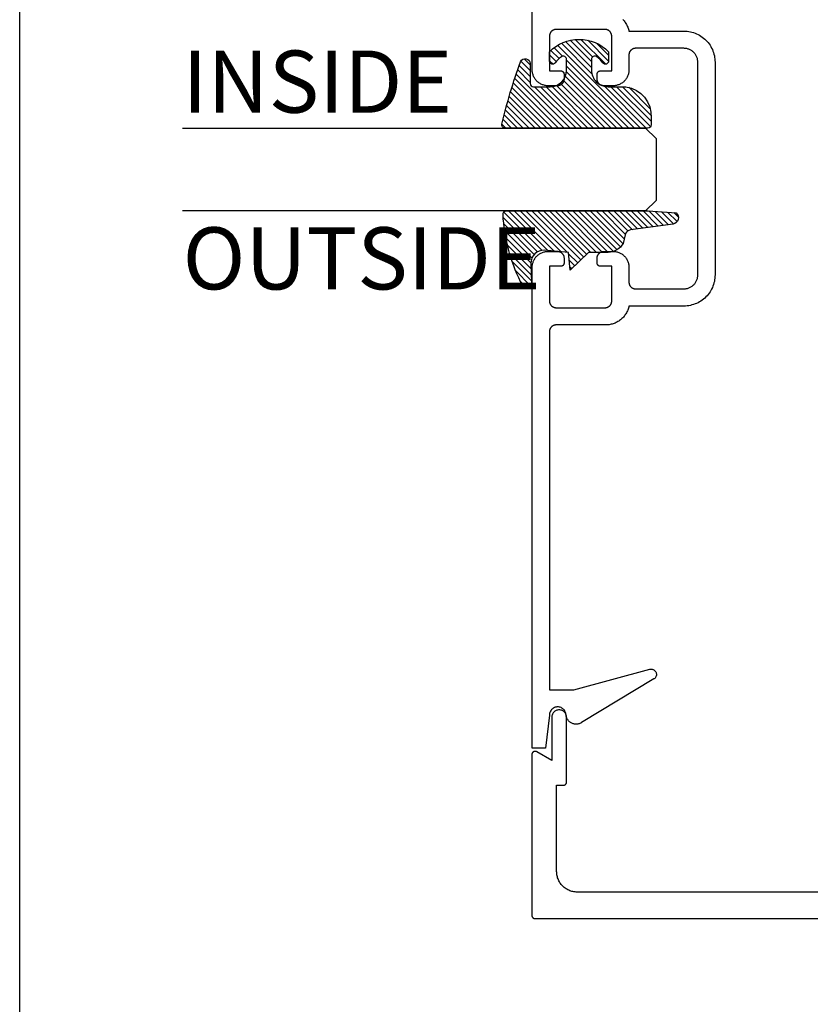
# Model space of a CAD drawing. Units: inches. Extents: x 0 to 108, y 0 to 43.
# Drawn here: x 38 to 40, y 31 to 34 of the extents above; entities that cross this region are included whole.
import ezdxf

# ---------------------------------------------------------------- set-up
doc = ezdxf.new("R2010")
doc.units = ezdxf.units.IN
doc.header["$LTSCALE"] = 0.5
doc.header["$MEASUREMENT"] = 0
doc.layers.add('Arcadia-Mview', color=6, linetype='Continuous', plot=False)
for name, color, linetype in [('Arcadia-Profile', 6, 'Continuous'), ('Arcadia-Shade', 8, 'Continuous'), ('Arcadia-Text', 3, 'Continuous')]:
    doc.layers.add(name, color=color, linetype=linetype)
doc.styles.get("Standard").update_dxf_attribs({"font": 'ARIALN.TTF'})

# ---------------------------------------------------------------- blocks, each defined once
blk = doc.blocks.new('E-260MOD')
at = {"layer": 'Arcadia-Shade', "lineweight": -3}
h = blk.add_hatch(dxfattribs=at)
h.set_pattern_fill('ANSI31', color=256, scale=0.1, style=0)
h.set_pattern_definition([(45, (0.111432735196054, 0.0210802744449259), (-0.008838834764831844, 0.008838834764831846), [])])
edge = h.paths.add_edge_path()
edge.add_line((-0.1786578097246902, 0.2350642497696223), (-0.125, 0.2404197422160825))
edge.add_line((-0.125, 0.2404197422160825), (-0.1181936880113304, 0.3139171335331267))
edge.add_arc((-0.1581936880113304, 0.3139171335331286), 0.04000000000000002, 359.9999999999973, 449.9999999999999)
edge.add_line((-0.1581936880113304, 0.3539171335331286), (-0.2162454687676565, 0.3519725935885994))
edge.add_arc((-0.2162454687677204, 0.3619725935886442), 0.01000000000004481, 199.8505422421205, 270.0000000003661, ccw=False)
edge.add_arc((-0.2057289674488805, 0.3657692497091054), 0.02118084959594748, 113.38550761416829, 199.8505422417516, ccw=False)
edge.add_arc((0.01881379034085315, -0.09274421701558472), 0.531701062432379, 93.16608336545528, 115.98409913818631, ccw=False)
edge.add_arc((-0.009999999999999, 0.4281605382221339), 0.009999999999999006, -5.286437954055145e-12, 93.166083365465, ccw=False)
edge.add_line((0, 0.428160538222133), (0, 0))
edge.add_line((0, 0), (-0.005355283551523399, -0.0845275820354292))
edge.add_arc((-0.0204262058438835, -0.07137968101444413), 0.01999999999999943, 191.4084515945802, 318.8984941272966, ccw=False)
edge.add_line((-0.04003104600164366, -0.07533571973880618), (-0.05744640472207151, 0.0534071486590815))
edge.add_arc((-0.07724536299547531, 0.05057850034441513), 0.02000000000000125, 8.130742450397316, 62.82068149597912)
edge.add_line((-0.06810982592794791, 0.06837012653450475), (-0.0978388426688213, 0.0757519387839843))
edge.add_arc((-0.07499999999999962, 0.1202310042592028), 0.04999999999999967, 180.0000000000006, 242.82068149597302, ccw=False)
edge.add_line((-0.1249999999999993, 0.1202310042592023), (-0.125, 0.180419742216082))
edge.add_line((-0.125, 0.180419742216082), (-0.1786578097246902, 0.2350642497696223))
at = {"layer": 'Arcadia-Profile'}
blk.add_lwpolyline([(-0.1786578097246902, 0.2350642497696223), (-0.125, 0.2404197422160825), (-0.1181936880113304, 0.3139171335331267, 0.4142135623731083), (-0.1581936880113304, 0.3539171335331286), (-0.2162454687676565, 0.3519725935885994, -0.3160158995843511), (-0.2256512846930993, 0.3585769159274423, -0.3962562958274539), (-0.2141359800658433, 0.3852101994920861, -0.09989266188582809), (-0.01055230461303923, 0.4381452745538752, -0.4304926132808653), (0, 0.428160538222133), (0, 0), (-0.005355283551523399, -0.0845275820354292, -0.6217797134979012), (-0.04003104600164366, -0.07533571973880618), (-0.05744640472207151, 0.0534071486590815, 0.2432650129539878), (-0.06810982592794791, 0.06837012653450475), (-0.0978388426688213, 0.0757519387839843, -0.2811846954961982), (-0.1249999999999993, 0.1202310042592023), (-0.125, 0.180419742216082)], format="xyb", close=True, dxfattribs=at)
blk = doc.blocks.new('E-150MOD')
at = {"layer": 'Arcadia-Shade', "lineweight": -3}
h = blk.add_hatch(dxfattribs=at)
h.set_pattern_fill('ANSI31', color=256, scale=0.1, style=0)
h.set_pattern_definition([(45, (-0.138567264803946, 0.0239117308240513), (-0.008838834764831844, 0.008838834764831846), [])])
edge = h.paths.add_edge_path()
edge.add_line((0.2307305913625512, 0.1184704544556859), (0.202291955919371, 0.1184704544556872))
edge.add_arc((0.2022919559193711, 0.1278042520424739), 0.009333797586786735, 126.6780053634676, 269.9999999999995, ccw=False)
edge.add_arc((0.1429581583326799, 0.207470454455787), 0.09000000000002364, 306.6780053633725, 323.576426357604)
edge.add_arc((0.2073301242805562, 0.1599704544556878), 0.009999999999998828, 323.5764263576871, 450.0000000000202)
edge.add_line((0.2073301242805527, 0.1699704544556866), (0.1749999999999971, 0.169970454455686))
edge.add_arc((0.1749999999999987, 0.1199704544556874), 0.04999999999999859, 90.00000000000178, 180.0000000000028)
edge.add_line((0.1250000000000001, 0.119970454455685), (0.1250000000000007, 0.06590494055066065))
edge.add_arc((0.03705936094815594, 0.07866866056669672), 0.08886207596885527, 266.2190256176107, 351.74174670046614, ccw=False)
edge.add_line((0.0311995675385823, -0.009999999999998004), (0.01000000000000151, -0.01))
edge.add_arc((0.01000000000000075, 7.528699885739343e-16), 0.01000000000000075, 180.0000000000043, 270.0000000000043, ccw=False)
edge.add_line((0, 0), (0, 0.4305641256404996))
edge.add_arc((0.009999999999999003, 0.4305641256405004), 0.009999999999999003, 77.99937774415321, 180.0000000000044, ccw=False)
edge.add_arc((-0.3507727045260797, -1.107357734935953), 1.589668855323815, 69.71688305471389, 76.80556558053468, ccw=False)
edge.add_arc((0.1947457635950655, 0.3698040499677627), 0.01500000000000086, -90.00000000001302, 68.26389573529048, ccw=False)
edge.add_line((0.1947457635950621, 0.3548040499677619), (0.1349999999999979, 0.3548040499677614))
edge.add_arc((0.1349999999999979, 0.3448040499677614), 0.01000000000000001, 90, 180)
edge.add_line((0.1249999999999979, 0.3448040499677614), (0.1250000000000001, 0.2949704544556848))
edge.add_arc((0.1750000000000003, 0.2949704544556861), 0.05000000000000021, 180.0000000000014, 270.0000000000005)
edge.add_line((0.1750000000000007, 0.2449704544556859), (0.2073301242805527, 0.2449704544556874))
edge.add_arc((0.2073301242805421, 0.2549704544556661), 0.009999999999978748, 270.0000000000609, 396.4235736423736)
edge.add_arc((0.1429581583325789, 0.2074704544556889), 0.09000000000000104, 36.42357364230737, 53.32199463653551)
edge.add_arc((0.2022919559193708, 0.2871366568689003), 0.009333797586788007, 89.99999999999858, 233.3219946365503, ccw=False)
edge.add_line((0.202291955919371, 0.2964704544556884), (0.2307305913625512, 0.2964704544556882))
edge.add_arc((0.1429581583325827, 0.2074704544556871), 0.1250000000000021, -45.39787468375329, 45.39787468375329, ccw=False)
at = {"layer": 'Arcadia-Profile'}
blk.add_lwpolyline([(0.2307305913625512, 0.1184704544556859), (0.202291955919371, 0.1184704544556872, -0.7220322426225168), (0.1967167169756805, 0.1352900043835457, 0.07386718171687884), (0.215376620024047, 0.1540329544556911, 0.6153459029250179), (0.2073301242805527, 0.1699704544556866), (0.1749999999999971, 0.169970454455686, 0.4142135623731001), (0.1250000000000001, 0.119970454455685), (0.1250000000000007, 0.06590494055066065, -0.3915067863019581), (0.0311995675385823, -0.009999999999998004), (0.01000000000000151, -0.01, -0.414213562373095), (0, 0), (0, 0.4305641256404996, -0.4769788655072018), (0.01207922313892607, 0.4403455790671917, -0.03094007962028958), (0.2003007460826568, 0.3837375409001378, -0.8262721402126099), (0.1947457635950621, 0.3548040499677619), (0.1349999999999979, 0.3548040499677614, 0.414213562373095), (0.1249999999999979, 0.3448040499677614), (0.1250000000000001, 0.2949704544556848, 0.41421356237309), (0.1750000000000007, 0.2449704544556859), (0.2073301242805527, 0.2449704544556874, 0.6153459029248967), (0.2153766200240104, 0.2609079544556595, 0.07386718171686407), (0.1967167169756818, 0.2796509045278258, -0.7220322426226498), (0.202291955919371, 0.2964704544556884), (0.2307305913625512, 0.2964704544556882, -0.418287269326214)], format="xyb", close=True, dxfattribs=at)
blk = doc.blocks.new('*U108')
at = {"layer": 'Arcadia-Profile'}
for p, q in [((0, 0.03125), (3.455778501482715e-15, 1.429528061506673)), ((0.2500000000000017, 1.429528061506673), (0.25, 0.03125)), ((0.03125, 0), (0, 0.03125)), ((0.25, 0.03125), (0.21875, 0)), ((0.21875, 0), (0.03125, 0))]:
    blk.add_line(p, q, dxfattribs=at)

msp = doc.modelspace()

# ---------------------------------------------------------------- linework, layer by layer
at = {"layer": 'Arcadia-Mview', "lineweight": -3}
msp.add_lwpolyline([(38, 37.31832558586399), (70, 37.31832558586399), (70, 0), (38, 0)], close=True, dxfattribs=at)
at = {"layer": 'Arcadia-Profile'}
for points in [[(39.82093135880133, 34.36070942600509), (39.82305495880134, 34.35843142600504), (39.82507815880133, 34.3560644260051), (39.82699715880132, 34.35361242600504), (39.82880825880132, 34.35107942600507), (39.83050815880132, 34.34847042600506), (39.8320936588013, 34.34579042600512), (39.83356185880133, 34.34304442600512), (39.83490985880131, 34.34023742600505), (39.83613525880132, 34.33737542600511), (39.8372357588013, 34.33446242600508), (39.83820925880131, 34.33150442600504), (39.83905405880132, 34.3285074260051), (39.83976835880132, 34.32547642600514), (40.00576835880132, 34.32547642600514), (40.01068793880133, 34.32534742600512), (40.01559403880132, 34.32496142600507), (40.02047319880133, 34.3243194260051), (40.02531205880133, 34.3234224260051), (40.03009734880131, 34.32227342600504), (40.0348159588013, 34.32087542600505), (40.03945494880132, 34.3192334260051), (40.0440015988013, 34.31734942600508), (40.04844346880132, 34.31523142600508), (40.05276835880132, 34.3128824260051), (40.05696442880132, 34.31031142600511), (40.06102016880131, 34.3075244260051), (40.0649244788013, 34.30452842600505), (40.0686666388013, 34.30133242600505), (40.07223639880131, 34.29794442600507), (40.07562396880134, 34.29437442600511), (40.07882007880131, 34.29063242600512), (40.08181595880133, 34.28672842600508), (40.08460338880131, 34.28267242600509), (40.08717474880133, 34.27847642600511), (40.08952296880132, 34.27415142600512), (40.09164163180132, 34.26970942600508), (40.09352491880132, 34.26516342600507), (40.09516767180132, 34.26052442600508), (40.09656538680132, 34.25580542600505), (40.09771423280132, 34.25102042600508), (40.09861106280131, 34.24618142600514), (40.09925341700132, 34.24130242600506), (40.0996395351013, 34.23639642600506), (40.09976835880131, 34.23147642600509), (40.09976835880131, 33.91047642600506), (40.09976835880131, 33.58947642600504), (40.0996395351013, 33.58455642600507), (40.09925341700132, 33.57965042600506), (40.09861106280131, 33.5747714260051), (40.09771423280132, 33.56993242600504), (40.09656538680132, 33.56514742600507), (40.09516767180132, 33.56042842600505), (40.09352491880132, 33.55578942600505), (40.09164163180132, 33.55124342600504), (40.08952296880132, 33.54680142600512), (40.08717474880133, 33.54247642600512), (40.08460338880131, 33.53828042600514), (40.08181595880133, 33.53422442600504), (40.07882007880131, 33.53032042600512), (40.07562396880134, 33.52657842600513), (40.07223639880131, 33.52300842600505), (40.0686666388013, 33.51962042600508), (40.0649244788013, 33.51642442600507), (40.06102016880131, 33.51342842600513), (40.05696442880132, 33.51064142600512), (40.05276835880132, 33.50807042600513), (40.04844346880132, 33.50572142600504), (40.0440015988013, 33.50360342600504), (40.03945494880132, 33.50171942600514), (40.0348159588013, 33.50007742600508), (40.03009734880131, 33.49867942600508), (40.02531205880133, 33.49753042600514), (40.02047319880133, 33.49663342600513), (40.01559403880132, 33.49599142600505), (40.01068793880133, 33.49560542600511), (40.00576835880132, 33.4954764260051), (39.8397984588013, 33.4954764260051), (39.83908905880132, 33.49243942600503), (39.8382487588013, 33.48943642600511), (39.8372792588013, 33.4864714260051), (39.83618225880132, 33.48355242600508), (39.83495985880133, 33.48068342600504), (39.83361435880131, 33.4778694260051), (39.83214835880132, 33.47511742600511), (39.83056445880131, 33.47243042600508), (39.82886565880132, 33.46981542600508), (39.82705525880131, 33.46727542600513), (39.82513655880133, 33.46481742600508), (39.82311315880132, 33.46244342600505), (39.82098895880132, 33.46016042600513), (39.81876775880131, 33.45797142600509), (39.81645395880132, 33.45588042600514), (39.81405165880132, 33.45389142600504), (39.81156555880132, 33.45200842600514), (39.80900015880131, 33.45023442600507), (39.80636045880131, 33.44857342600505), (39.80365125880134, 33.44702842600509), (39.80087775880132, 33.44560242600505), (39.79804505880132, 33.44429842600505), (39.7951585588013, 33.44311742600507), (39.79222355880133, 33.44206242600512), (39.78924565880131, 33.44113542600508), (39.78623045880131, 33.44033942600504), (39.7831835588013, 33.43967342600513), (39.78011065880132, 33.43914042600511), (39.77701765880131, 33.43874142600509), (39.77391015880131, 33.43847642600508), (39.61976835880132, 33.43847642600508), (39.61872165880131, 33.43844942600504), (39.61767775880132, 33.43836642600513), (39.61663965880133, 33.43823042600513), (39.61561015880132, 33.43803942600505), (39.61459195880131, 33.4377954260051), (39.61358805880131, 33.43749742600505), (39.61260095880131, 33.43714842600514), (39.61163365880132, 33.43674742600513), (39.61068855880133, 33.43629642600513), (39.60976835880133, 33.43579742600514), (39.6088755588013, 33.43524942600504), (39.60801265880131, 33.43465642600506), (39.60718195880132, 33.43401942600508), (39.60638575880132, 33.43333942600509), (39.60562625880131, 33.43261842600509), (39.6049054588013, 33.43185942600508), (39.60422545880131, 33.43106242600504), (39.60358805880132, 33.43023242600509), (39.60299495880132, 33.42936942600511), (39.60244785880131, 33.42847642600509), (39.60194825880133, 33.42755642600514), (39.60149745880132, 33.42661142600514), (39.60109675880132, 33.42564342600508), (39.60074725880132, 33.42465642600507), (39.60044985880133, 33.42365242600511), (39.60020535880132, 33.42263442600506), (39.60001455880133, 33.42160542600504), (39.59987795880132, 33.42056742600505), (39.59979575880131, 33.41952342600507), (39.59976835880131, 33.4184764260051), (39.59976835880131, 32.33747642600508), (39.67327475880133, 32.33747642600508), (39.90262725880133, 32.39893122600506), (39.9041171588013, 32.39925522600504), (39.90563115880131, 32.39943592600514), (39.90715545880131, 32.39947172600512), (39.90867625880132, 32.39936222600511), (39.91017975880131, 32.39910852600508), (39.91165225880131, 32.39871282600507), (39.91308035880134, 32.39817872600509), (39.91445125880132, 32.39751112600504), (39.91575225880133, 32.39671612600512), (39.91697175880132, 32.39580082600514), (39.91809855880133, 32.39477362600508), (39.91912245880131, 32.39364382600513), (39.9200341588013, 32.39242172600507), (39.9208254588013, 32.39111832600508), (39.9214890588013, 32.38974552600507), (39.9220189588013, 32.38831582600505), (39.92241035880132, 32.38684222600511), (39.92265965880132, 32.38533802600512), (39.92276475880131, 32.38381692600512), (39.92272455880131, 32.38229272600506), (39.92253935880133, 32.38077922600507), (39.92221105880132, 32.37929022600508), (39.92174245880132, 32.37783932600507), (39.92113785880132, 32.37643952600513), (39.9204027588013, 32.37510372600514), (39.91954385880133, 32.37384392600507), (39.91856895880132, 32.37267152600509), (39.9174868588013, 32.37159732600514), (39.91630745880131, 32.37063102600507), (39.9150414588013, 32.36978132600507), (39.69679745880133, 32.23794215600503), (39.69500465880132, 32.23691757600511), (39.69314765880132, 32.23601462600504), (39.6912345588013, 32.23523730600505), (39.6892740588013, 32.23458906600513), (39.68727475880134, 32.23407278600507), (39.68524545880133, 32.2336907560051), (39.68319525880132, 32.23344466600508), (39.6811331588013, 32.23333560600508), (39.67906845880132, 32.23336407600505), (39.67701025880133, 32.23352993600508), (39.67496755880133, 32.23383244600507), (39.67294955880131, 32.23427027600508), (39.6709652588013, 32.23484148600505), (39.66902335880131, 32.23554352600513), (39.66713245880131, 32.23637328600512), (39.66530105880132, 32.23732708600505), (39.66353715880133, 32.23840070600511), (39.66184865880133, 32.23958936600513), (39.66024305880133, 32.24088779600504), (39.65872745880132, 32.24229023600503), (39.65730855880132, 32.24379046600507), (39.65599265880134, 32.24538182600509), (39.65478575880131, 32.24705725600506), (39.6536929588013, 32.24880932600513), (39.65271925880133, 32.25063025600514), (39.65186885880134, 32.25251196600504), (39.65114575880132, 32.25444611600506), (39.65055295880133, 32.25642412600507), (39.65009315880131, 32.25843720600506), (39.64976835880132, 32.26047642600508), (39.6496313588013, 32.26308962600513), (39.6492220588013, 32.2656742260051), (39.64854475880132, 32.26820182600511), (39.64760695880132, 32.27064482600508), (39.64641895880131, 32.27297642600513), (39.64499375880133, 32.27517102600507), (39.64334695880133, 32.27720472600504), (39.64149665880133, 32.27905502600504), (39.6394629588013, 32.28070182600504), (39.63726835880131, 32.28212702600513), (39.63493675880132, 32.28331502600508), (39.63249375880132, 32.28425282600506), (39.62996615880134, 32.28493012600507), (39.6273815588013, 32.28533942600507), (39.62476835880132, 32.28547642600506), (39.62215515880133, 32.28533942600507), (39.6195705588013, 32.28493012600507), (39.61704295880132, 32.28425282600506), (39.61459995880132, 32.28331502600508), (39.61226835880133, 32.28212702600513), (39.61007375880133, 32.28070182600504), (39.60804005880131, 32.27905502600504), (39.60618975880131, 32.27720472600504), (39.6045429588013, 32.27517102600507), (39.60311775880133, 32.27297642600513), (39.60192975880132, 32.27064482600508), (39.60099195880132, 32.26820182600511), (39.60031465880134, 32.2656742260051), (39.59990535880134, 32.26308962600513), (39.59976835880131, 32.26047642600508), (39.58776835880131, 32.16047642600506), (39.54776835880132, 32.16047642600506), (39.54776835880132, 33.61247642600506), (39.54783415880134, 33.61498842600508), (39.54803125880132, 33.61749342600513), (39.54835935880131, 33.61998542600509), (39.54881725880132, 33.6224564260051), (39.54940395880131, 33.62489942600507), (39.55011765880131, 33.62730942600513), (39.55095645880131, 33.62967842600506), (39.55191815880131, 33.63199942600511), (39.55300005880132, 33.63426842600506), (39.55419915880132, 33.63647642600506), (39.55551215880133, 33.63861942600511), (39.5569355588013, 33.64069042600511), (39.55846535880131, 33.64268342600508), (39.56009735880131, 33.64459442600514), (39.56182725880133, 33.64641742600509), (39.56365005880131, 33.64814742600504), (39.56556095880133, 33.64977942600513), (39.56755465880131, 33.65130942600513), (39.56962565880131, 33.65273242600506), (39.57176835880132, 33.65404542600504), (39.57397685880132, 33.65524442600508), (39.5762449588013, 33.65632642600508), (39.57856665880134, 33.65728842600504), (39.5809355588013, 33.65812742600508), (39.5833450588013, 33.6588404260051), (39.58578855880133, 33.6594274260051), (39.58825945880132, 33.65988542600508), (39.59075095880134, 33.66021342600504), (39.59325625880133, 33.66041042600511), (39.59576835880132, 33.66047642600506), (39.62376835880131, 33.66047642600506), (39.6248150588013, 33.66044942600513), (39.62585895880132, 33.66036642600511), (39.62689705880133, 33.66023042600511), (39.62792655880132, 33.66003942600514), (39.62894475880132, 33.65979542600508), (39.62994865880133, 33.65949742600515), (39.6309357588013, 33.65914842600512), (39.63190305880131, 33.65874742600511), (39.63284815880134, 33.65829642600511), (39.63376835880133, 33.65779742600512), (39.63466115880131, 33.65724942600514), (39.63552405880132, 33.65665642600504), (39.63635475880132, 33.65601942600506), (39.63715095880131, 33.65533942600507), (39.6379104588013, 33.65461842600507), (39.63863125880131, 33.65385942600506), (39.6393112588013, 33.65306242600514), (39.63994865880132, 33.65223242600507), (39.64054175880132, 33.65136942600509), (39.64108885880133, 33.65047642600507), (39.64158845880134, 33.64955642600512), (39.64203925880132, 33.64861142600512), (39.64243995880132, 33.64764342600506), (39.64278945880132, 33.64665642600505), (39.64308685880131, 33.64565242600509), (39.64333135880132, 33.64463442600504), (39.64352215880133, 33.64360542600514), (39.64365875880132, 33.64256742600514), (39.6437409588013, 33.64152342600505), (39.64376835880132, 33.64047642600508), (39.64376835880132, 33.62547642600509), (39.64375465880131, 33.62495342600505), (39.64371355880134, 33.62443142600512), (39.64364525880133, 33.62391242600506), (39.64354985880131, 33.62339742600511), (39.64342765880131, 33.62288842600503), (39.64327895880133, 33.62238642600505), (39.64310415880131, 33.62189242600505), (39.64290385880132, 33.62140942600513), (39.64267845880131, 33.62093642600507), (39.64242865880131, 33.6204764260051), (39.64215505880132, 33.62003042600509), (39.6418585588013, 33.61959842600504), (39.64153985880132, 33.61918342600507), (39.64119975880131, 33.61878542600505), (39.64083945880132, 33.6184054260051), (39.64045965880133, 33.6180454260051), (39.64006155880132, 33.61770542600505), (39.63964625880131, 33.61738642600506), (39.63921475880132, 33.61708942600512), (39.63876835880133, 33.61681642600513), (39.63830825880133, 33.61656642600508), (39.63783575880133, 33.61634142600508), (39.63735205880131, 33.61614042600513), (39.63685855880131, 33.61596542600512), (39.63635655880132, 33.61581742600504), (39.63584745880134, 33.61569542600512), (39.63533265880132, 33.61559942600513), (39.63481365880132, 33.61553142600508), (39.63429175880133, 33.61549042600507), (39.63376835880133, 33.6154764260051), (39.59976835880131, 33.6154764260051), (39.59976835880131, 33.51047642600508), (39.59979575880131, 33.50942942600511), (39.59987795880132, 33.50838542600513), (39.60001455880133, 33.50734742600514), (39.60020535880132, 33.50631842600512), (39.60044985880133, 33.50530042600508), (39.60074725880132, 33.50429642600511), (39.60109675880132, 33.5033094260051), (39.60149745880132, 33.50234142600505), (39.60194825880133, 33.50139642600504), (39.60244785880131, 33.50047642600509), (39.60299495880132, 33.49958342600507), (39.60358805880132, 33.49872042600509), (39.60422545880131, 33.49789042600514), (39.6049054588013, 33.49709342600511), (39.60562625880131, 33.49633442600509), (39.60638575880132, 33.49561342600509), (39.60718195880132, 33.4949334260051), (39.60801265880131, 33.49429642600512), (39.6088755588013, 33.49370342600514), (39.60976835880133, 33.49315542600505), (39.61068855880133, 33.49265642600506), (39.61163365880132, 33.49220542600506), (39.61260095880131, 33.49180442600505), (39.61358805880131, 33.49145542600513), (39.61459195880131, 33.49115742600509), (39.61561015880132, 33.49091342600514), (39.61663965880133, 33.49072242600505), (39.61767775880132, 33.49058642600505), (39.61872165880131, 33.49050342600503), (39.61976835880132, 33.4904764260051), (39.76776835880132, 33.4904764260051), (39.76881505880131, 33.49050342600503), (39.76985895880132, 33.49058642600505), (39.77089705880131, 33.49072242600505), (39.7719265588013, 33.49091342600514), (39.77294475880133, 33.49115742600509), (39.77394865880133, 33.49145542600513), (39.77493575880131, 33.49180442600505), (39.77590305880132, 33.49220542600506), (39.77684815880131, 33.49265642600506), (39.77776835880131, 33.49315542600505), (39.77866115880131, 33.49370342600514), (39.77952405880133, 33.49429642600512), (39.78035475880132, 33.4949334260051), (39.78115095880132, 33.49561342600509), (39.78191045880131, 33.49633442600509), (39.78263125880132, 33.49709342600511), (39.78331125880131, 33.49789042600514), (39.78394865880132, 33.49872042600509), (39.78454175880132, 33.49958342600507), (39.78508885880133, 33.50047642600509), (39.78558845880131, 33.50139642600504), (39.78603925880132, 33.50234142600505), (39.78643995880132, 33.5033094260051), (39.78678945880132, 33.50429642600511), (39.78708685880132, 33.50530042600508), (39.78733135880132, 33.50631842600512), (39.78752215880134, 33.50734742600514), (39.7876587588013, 33.50838542600513), (39.78774095880131, 33.50942942600511), (39.78776835880133, 33.51047642600508), (39.78776835880133, 33.6154764260051), (39.75376835880134, 33.6154764260051), (39.75324495880132, 33.61549042600507), (39.75272305880132, 33.61553142600508), (39.7522040588013, 33.61559942600513), (39.75168925880133, 33.61569542600512), (39.75118015880132, 33.61581742600504), (39.75067815880131, 33.61596542600512), (39.7501846588013, 33.61614042600513), (39.74970095880131, 33.61634142600508), (39.74922845880131, 33.61656642600508), (39.74876835880131, 33.61681642600513), (39.7483219588013, 33.61708942600512), (39.74789045880131, 33.61738642600506), (39.74747515880132, 33.61770542600505), (39.74707705880134, 33.6180454260051), (39.74669725880132, 33.6184054260051), (39.74633695880131, 33.61878542600505), (39.74599685880132, 33.61918342600507), (39.74567815880131, 33.61959842600504), (39.74538165880132, 33.62003042600509), (39.74510805880131, 33.6204764260051), (39.7448582588013, 33.62093642600507), (39.74463285880132, 33.62140942600513), (39.74443255880131, 33.62189242600505), (39.74425775880131, 33.62238642600505), (39.74410905880133, 33.62288842600503), (39.74398685880131, 33.62339742600511), (39.74389145880131, 33.62391242600506), (39.74382315880133, 33.62443142600512), (39.7437820588013, 33.62495342600505), (39.74376835880132, 33.62547642600509), (39.74376835880132, 33.64047642600508), (39.74379575880131, 33.64152342600505), (39.74387795880132, 33.64256742600514), (39.74401455880131, 33.64360542600514), (39.74420535880132, 33.64463442600504), (39.74444985880133, 33.64565242600509), (39.7447472588013, 33.64665642600505), (39.74509675880132, 33.64764342600506), (39.74549745880132, 33.64861142600512), (39.74594825880133, 33.64955642600512), (39.74644785880132, 33.65047642600507), (39.74699495880132, 33.65136942600509), (39.7475880588013, 33.65223242600507), (39.74822545880131, 33.65306242600514), (39.7489054588013, 33.65385942600506), (39.74962625880131, 33.65461842600507), (39.75038575880133, 33.65533942600507), (39.7511819588013, 33.65601942600506), (39.75201265880132, 33.65665642600504), (39.75287555880131, 33.65724942600514), (39.75376835880134, 33.65779742600512), (39.75468855880133, 33.65829642600511), (39.7556336588013, 33.65874742600511), (39.75660095880131, 33.65914842600512), (39.75758805880132, 33.65949742600515), (39.75859195880132, 33.65979542600508), (39.75961015880132, 33.66003942600514), (39.76063965880134, 33.66023042600511), (39.7616777588013, 33.66036642600511), (39.76272165880131, 33.66044942600513), (39.76376835880133, 33.66047642600506), (39.79176835880132, 33.66047642600506), (39.79428045880131, 33.66041042600511), (39.79678575880133, 33.66021342600504), (39.79927725880133, 33.65988542600508), (39.80174815880132, 33.6594274260051), (39.80419165880132, 33.6588404260051), (39.80660115880131, 33.65812742600508), (39.80897005880134, 33.65728842600504), (39.81129175880132, 33.65632642600508), (39.8135598588013, 33.65524442600508), (39.81576835880132, 33.65404542600504), (39.81791105880133, 33.65273242600506), (39.81998205880133, 33.65130942600513), (39.82197575880132, 33.64977942600513), (39.82388665880133, 33.64814742600504), (39.82570945880131, 33.64641742600509), (39.82743935880133, 33.64459442600514), (39.8290713588013, 33.64268342600508), (39.83060115880131, 33.64069042600511), (39.83202455880134, 33.63861942600511), (39.83333755880132, 33.63647642600506), (39.83453665880133, 33.63426842600506), (39.8356185588013, 33.63199942600511), (39.83658025880131, 33.62967842600506), (39.8374190588013, 33.62730942600513), (39.83813275880131, 33.62489942600507), (39.83871945880132, 33.6224564260051), (39.83917735880131, 33.61998542600509), (39.8395054588013, 33.61749342600513), (39.83970255880133, 33.61498842600508), (39.83976835880132, 33.61247642600506), (39.83976835880132, 33.5674764260051), (39.83979575880132, 33.56642942600513), (39.83987795880132, 33.56538542600504), (39.84001455880131, 33.56434742600504), (39.84020535880133, 33.56331842600514), (39.84044985880134, 33.56230042600509), (39.8407472588013, 33.56129642600513), (39.84109675880133, 33.56030942600512), (39.84149745880133, 33.55934142600506), (39.84194825880134, 33.55839642600506), (39.84244785880132, 33.55747642600511), (39.8429949588013, 33.55658342600509), (39.8435880588013, 33.55572042600511), (39.84422545880132, 33.55489042600504), (39.84490545880131, 33.55409342600512), (39.84562625880132, 33.55333442600511), (39.84638575880133, 33.55261342600511), (39.8471819588013, 33.55193342600512), (39.84801265880132, 33.55129642600514), (39.84887555880131, 33.55070342600504), (39.84976835880131, 33.55015542600506), (39.85068855880134, 33.54965642600507), (39.8516336588013, 33.54920542600507), (39.85260095880132, 33.54880442600506), (39.85358805880132, 33.54845542600503), (39.85459195880132, 33.5481574260051), (39.85561015880133, 33.54791342600504), (39.85663965880131, 33.54772242600507), (39.8576777588013, 33.54758642600507), (39.85872165880131, 33.54750342600505), (39.85976835880133, 33.54747642600512), (40.00576835880132, 33.54747642600512), (40.00796646880131, 33.54753442600509), (40.01015855880134, 33.54770642600511), (40.01233860880133, 33.54799342600506), (40.0145006488013, 33.54839442600507), (40.01663875880134, 33.54890742600514), (40.01874706880132, 33.54953242600504), (40.02081980880133, 33.55026642600512), (40.02285129880131, 33.55110742600505), (40.02483595880132, 33.55205442600504), (40.02676835880131, 33.55310342600512), (40.02864319880133, 33.55425242600506), (40.0304553388013, 33.5554974260051), (40.03219981880132, 33.55683642600513), (40.03387184880133, 33.55826442600505), (40.03546683880133, 33.5597784260051), (40.03698043880134, 33.56137342600505), (40.03840848880132, 33.56304542600503), (40.03974706880133, 33.56478942600506), (40.04099251880133, 33.56660142600504), (40.04214142880132, 33.56847642600508), (40.04319062880133, 33.57040842600509), (40.04413726880132, 33.57239342600508), (40.04497873880133, 33.57442542600506), (40.04571272880132, 33.57649742600506), (40.04633723880131, 33.57860642600508), (40.04685055880132, 33.58074442600514), (40.0472512688013, 33.58290642600514), (40.04753827880133, 33.58508642600509), (40.0477107988013, 33.58727842600513), (40.04776835880132, 33.58947642600504), (40.04776835880132, 33.91047642600506), (40.04776835880132, 34.23147642600509), (40.0477107988013, 34.23367442600511), (40.04753827880133, 34.23586642600515), (40.0472512688013, 34.2380464260051), (40.04685055880132, 34.2402084260051), (40.04633723880131, 34.24234642600504), (40.04571272880132, 34.24445542600506), (40.04497873880133, 34.24652742600506), (40.04413726880132, 34.24855942600504), (40.04319062880133, 34.25054442600504), (40.04214142880132, 34.25247642600505), (40.04099251880133, 34.25435142600509), (40.03974706880133, 34.25616342600506), (40.03840848880132, 34.25790742600509), (40.03698043880134, 34.25957942600508), (40.03546683880133, 34.26117442600514), (40.03387184880133, 34.26268842600507), (40.03219981880132, 34.2641164260051), (40.0304553388013, 34.26545542600513), (40.02864319880133, 34.26670042600506), (40.02676835880131, 34.26784942600511), (40.02483595880132, 34.26889842600508), (40.02285129880131, 34.26984542600508), (40.02081980880133, 34.27068642600511), (40.01874706880132, 34.27142042600508), (40.01663875880134, 34.27204542600509), (40.0145006488013, 34.27255842600505), (40.01233860880133, 34.27295942600506), (40.01015855880134, 34.27324642600513), (40.00796646880131, 34.27341842600504), (40.00576835880132, 34.27347642600512), (39.85976835880133, 34.27347642600512), (39.85872165880131, 34.27344942600507), (39.8576777588013, 34.27336642600505), (39.85663965880131, 34.27323042600506), (39.85561015880133, 34.27303942600508), (39.85459195880132, 34.27279542600513), (39.85358805880132, 34.27249742600509), (39.85260095880132, 34.27214842600506), (39.8516336588013, 34.27174742600505), (39.85068855880134, 34.27129642600505), (39.84976835880131, 34.27079742600506), (39.84887555880131, 34.27024942600508), (39.84801265880132, 34.2696564260051), (39.8471819588013, 34.26901942600512), (39.84638575880133, 34.26833942600513), (39.84562625880132, 34.26761842600513), (39.84490545880131, 34.26685942600511), (39.84422545880132, 34.26606242600508), (39.8435880588013, 34.26523242600513), (39.8429949588013, 34.26436942600515), (39.84244785880132, 34.26347642600513), (39.84194825880134, 34.26255642600506), (39.84149745880133, 34.26161142600506), (39.84109675880133, 34.26064342600512), (39.8407472588013, 34.25965642600511), (39.84044985880134, 34.25865242600514), (39.84020535880133, 34.2576344260051), (39.84001455880131, 34.25660542600508), (39.83987795880132, 34.25556742600509), (39.83979575880132, 34.25452342600511), (39.83976835880132, 34.25347642600514), (39.83976835880132, 34.20847642600506), (39.83970255880133, 34.20596442600504), (39.8395054588013, 34.20345942600511), (39.83917735880131, 34.20096742600504), (39.83871945880132, 34.19849642600514), (39.83813275880131, 34.19605342600505), (39.8374190588013, 34.19364342600511), (39.83658025880131, 34.19127442600507), (39.8356185588013, 34.18895342600513), (39.83453665880133, 34.18668442600506), (39.83333755880132, 34.18447642600506), (39.83202455880134, 34.18233342600513), (39.83060115880131, 34.18026242600513), (39.8290713588013, 34.17826942600504), (39.82743935880133, 34.17635842600509), (39.82570945880131, 34.17453542600504), (39.82388665880133, 34.17280542600508), (39.82197575880132, 34.17117342600511), (39.81998205880133, 34.16964342600511), (39.81791105880133, 34.16822042600506), (39.81576835880132, 34.16690742600508), (39.8135598588013, 34.16570842600504), (39.81129175880132, 34.16462642600504), (39.80897005880134, 34.16366442600508), (39.80660115880131, 34.16282542600504), (39.80419165880132, 34.16211242600514), (39.80174815880132, 34.16152542600514), (39.79927725880133, 34.16106742600505), (39.79678575880133, 34.16073942600508), (39.79428045880131, 34.16054242600512), (39.79176835880132, 34.16047642600506), (39.76376835880133, 34.16047642600506), (39.76272165880131, 34.16050342600511), (39.7616777588013, 34.16058642600512), (39.76063965880134, 34.16072242600512), (39.75961015880132, 34.1609134260051), (39.75859195880132, 34.16115742600505), (39.75758805880132, 34.16145542600509), (39.75660095880131, 34.16180442600512), (39.7556336588013, 34.16220542600513), (39.75468855880133, 34.16265642600513), (39.75376835880134, 34.16315542600512), (39.75287555880131, 34.1637034260051), (39.75201265880132, 34.16429642600508), (39.7511819588013, 34.16493342600506), (39.75038575880133, 34.16561342600505), (39.74962625880131, 34.16633442600505), (39.7489054588013, 34.16709342600507), (39.74822545880131, 34.1678904260051), (39.7475880588013, 34.16872042600505), (39.74699495880132, 34.16958342600503), (39.74644785880132, 34.17047642600505), (39.74594825880133, 34.17139642600512), (39.74549745880132, 34.17234142600512), (39.74509675880132, 34.17330942600506), (39.7447472588013, 34.17429642600507), (39.74444985880133, 34.17530042600504), (39.74420535880132, 34.17631842600508), (39.74401455880131, 34.1773474260051), (39.74387795880132, 34.17838542600509), (39.74379575880131, 34.17942942600507), (39.74376835880132, 34.18047642600504), (39.74376835880132, 34.19547642600514), (39.7437820588013, 34.19599942600507), (39.74382315880133, 34.19652142600512), (39.74389145880131, 34.19704042600506), (39.74398685880131, 34.19755542600512), (39.74410905880133, 34.19806442600509), (39.74425775880131, 34.19856642600507), (39.74443255880131, 34.19906042600508), (39.74463285880132, 34.19954342600511), (39.7448582588013, 34.20001642600505), (39.74510805880131, 34.20047642600514), (39.74538165880132, 34.20092242600504), (39.74567815880131, 34.20135442600508), (39.74599685880132, 34.20176942600506), (39.74633695880131, 34.20216742600508), (39.74669725880132, 34.20254742600514), (39.74707705880134, 34.20290742600514), (39.74747515880132, 34.20324742600508), (39.74789045880131, 34.20356642600507), (39.7483219588013, 34.20386342600511), (39.74876835880131, 34.20413642600511), (39.74922845880131, 34.20438642600504), (39.74970095880131, 34.20461142600504), (39.7501846588013, 34.20481242600511), (39.75067815880131, 34.20498742600512), (39.75118015880132, 34.20513542600509), (39.75168925880133, 34.20525742600512), (39.7522040588013, 34.2053534260051), (39.75272305880132, 34.20542142600505), (39.75324495880132, 34.20546242600506), (39.75376835880134, 34.20547642600513), (39.78776835880133, 34.20547642600513), (39.78776835880133, 34.31047642600504), (39.78774095880131, 34.31152342600512), (39.7876587588013, 34.3125674260051), (39.78752215880134, 34.3136054260051), (39.78733135880132, 34.31463442600511), (39.78708685880132, 34.31565242600504), (39.78678945880132, 34.31665642600512), (39.78643995880132, 34.31764342600513), (39.78603925880132, 34.31861142600508), (39.78558845880131, 34.31955642600508), (39.78508885880133, 34.32047642600514), (39.78454175880132, 34.32136942600505), (39.78394865880132, 34.32223242600514), (39.78331125880131, 34.32306242600509), (39.78263125880132, 34.32385942600513), (39.78191045880131, 34.32461842600515), (39.78115095880132, 34.32533942600514), (39.78035475880132, 34.32601942600513), (39.77952405880133, 34.32665642600512), (39.77866115880131, 34.3272494260051), (39.77776835880131, 34.32779742600508), (39.77684815880131, 34.32829642600507), (39.77590305880132, 34.32874742600507), (39.77493575880131, 34.32914842600508), (39.77394865880133, 34.3294974260051), (39.77294475880133, 34.32979542600503), (39.7719265588013, 34.3300394260051), (39.77089705880131, 34.33023042600507), (39.76985895880132, 34.33036642600507), (39.76881505880131, 34.33044942600509), (39.76776835880132, 34.33047642600513), (39.61976835880132, 34.33047642600513), (39.61872165880131, 34.33044942600509), (39.61767775880132, 34.33036642600507), (39.61663965880133, 34.33023042600507), (39.61561015880132, 34.3300394260051), (39.61459195880131, 34.32979542600503), (39.61358805880131, 34.3294974260051), (39.61260095880131, 34.32914842600508), (39.61163365880132, 34.32874742600507), (39.61068855880133, 34.32829642600507), (39.60976835880133, 34.32779742600508), (39.6088755588013, 34.3272494260051), (39.60801265880131, 34.32665642600512), (39.60718195880132, 34.32601942600513), (39.60638575880132, 34.32533942600514), (39.60562625880131, 34.32461842600515), (39.6049054588013, 34.32385942600513), (39.60422545880131, 34.32306242600509), (39.60358805880132, 34.32223242600514), (39.60299495880132, 34.32136942600505), (39.60244785880131, 34.32047642600514), (39.60194825880133, 34.31955642600508), (39.60149745880132, 34.31861142600508), (39.60109675880132, 34.31764342600513), (39.60074725880132, 34.31665642600512), (39.60044985880133, 34.31565242600504), (39.60020535880132, 34.31463442600511), (39.60001455880133, 34.3136054260051), (39.59987795880132, 34.3125674260051), (39.59979575880131, 34.31152342600512), (39.59976835880131, 34.31047642600504), (39.59976835880131, 34.20547642600513), (39.63376835880133, 34.20547642600513), (39.63429175880133, 34.20546242600506), (39.63481365880132, 34.20542142600505), (39.63533265880132, 34.2053534260051), (39.63584745880134, 34.20525742600512), (39.63635655880132, 34.20513542600509), (39.63685855880131, 34.20498742600512), (39.63735205880131, 34.20481242600511), (39.63783575880133, 34.20461142600504), (39.63830825880133, 34.20438642600504), (39.63876835880133, 34.20413642600511), (39.63921475880132, 34.20386342600511), (39.63964625880131, 34.20356642600507), (39.64006155880132, 34.20324742600508), (39.64045965880133, 34.20290742600514), (39.64083945880132, 34.20254742600514), (39.64119975880131, 34.20216742600508), (39.64153985880132, 34.20176942600506), (39.6418585588013, 34.20135442600508), (39.64215505880132, 34.20092242600504), (39.64242865880131, 34.20047642600514), (39.64267845880131, 34.20001642600505), (39.64290385880132, 34.19954342600511), (39.64310415880131, 34.19906042600508), (39.64327895880133, 34.19856642600507), (39.64342765880131, 34.19806442600509), (39.64354985880131, 34.19755542600512), (39.64364525880133, 34.19704042600506), (39.64371355880134, 34.19652142600512), (39.64375465880131, 34.19599942600507), (39.64376835880132, 34.19547642600514), (39.64376835880132, 34.18047642600504), (39.6437409588013, 34.17942942600507), (39.64365875880132, 34.17838542600509), (39.64352215880133, 34.1773474260051), (39.64333135880132, 34.17631842600508), (39.64308685880131, 34.17530042600504), (39.64278945880132, 34.17429642600507), (39.64243995880132, 34.17330942600506), (39.64203925880132, 34.17234142600512), (39.64158845880134, 34.17139642600512), (39.64108885880133, 34.17047642600505), (39.64054175880132, 34.16958342600503), (39.63994865880132, 34.16872042600505), (39.6393112588013, 34.1678904260051), (39.63863125880131, 34.16709342600507), (39.6379104588013, 34.16633442600505), (39.63715095880131, 34.16561342600505), (39.63635475880132, 34.16493342600506), (39.63552405880132, 34.16429642600508), (39.63466115880131, 34.1637034260051), (39.63376835880133, 34.16315542600512), (39.63284815880134, 34.16265642600513), (39.63190305880131, 34.16220542600513), (39.6309357588013, 34.16180442600512), (39.62994865880133, 34.16145542600509), (39.62894475880132, 34.16115742600505), (39.62792655880132, 34.1609134260051), (39.62689705880133, 34.16072242600512), (39.62585895880132, 34.16058642600512), (39.6248150588013, 34.16050342600511), (39.62376835880131, 34.16047642600506), (39.59576835880132, 34.16047642600506), (39.59325625880133, 34.16054242600512), (39.59075095880134, 34.16073942600508), (39.58825945880132, 34.16106742600505), (39.58578855880133, 34.16152542600514), (39.5833450588013, 34.16211242600514), (39.5809355588013, 34.16282542600504), (39.57856665880134, 34.16366442600508), (39.5762449588013, 34.16462642600504), (39.57397685880132, 34.16570842600504), (39.57176835880132, 34.16690742600508), (39.56962565880131, 34.16822042600506), (39.56755465880131, 34.16964342600511), (39.56556095880133, 34.17117342600511), (39.56365005880131, 34.17280542600508), (39.56182725880133, 34.17453542600504), (39.56009735880131, 34.17635842600509), (39.55846535880131, 34.17826942600504), (39.5569355588013, 34.18026242600513), (39.55551215880133, 34.18233342600513), (39.55419915880132, 34.18447642600506), (39.55300005880132, 34.18668442600506), (39.55191815880131, 34.18895342600513), (39.55095645880131, 34.19127442600507), (39.55011765880131, 34.19364342600511), (39.54940395880131, 34.19605342600505), (39.54881725880132, 34.19849642600514), (39.54835935880131, 34.20096742600504), (39.54803125880132, 34.20345942600511), (39.54783415880134, 34.20596442600504), (39.54776835880132, 34.20847642600506), (39.54776835880132, 35.66047642600506)], [(41.40949635880132, 31.72652922600514), (39.68349635880132, 31.72652922600514), (39.68025155880132, 31.72661419600513), (39.67701555880133, 31.72686886600513), (39.6737974588013, 31.72729254600506), (39.67060585880132, 31.72788407600513), (39.66744955880132, 31.72864182600506), (39.66433725880132, 31.72956372600504), (39.66127755880133, 31.7306472360051), (39.65827865880131, 31.73188940600505), (39.65534895880133, 31.73328682600504), (39.65249635880132, 31.73483564600508), (39.64972875880132, 31.73653164600512), (39.64705365880131, 31.73837017600511), (39.64447849880132, 31.74034617600512), (39.64201025880131, 31.74245424600508), (39.63965573880132, 31.74468860600507), (39.63742137880133, 31.74704312600511), (39.63531330880132, 31.74951132600506), (39.6333373088013, 31.75208652600509), (39.63149877880132, 31.75476162600512), (39.62980277880133, 31.75752922600509), (39.62825395880132, 31.76038182600507), (39.62685653880131, 31.76331152600505), (39.62561436880132, 31.76631042600513), (39.62453085880132, 31.76937012600513), (39.62360895880131, 31.77248242600513), (39.62285120880132, 31.77563872600513), (39.62225967880131, 31.77883032600505), (39.62183599880133, 31.78204842600508), (39.62158132880133, 31.78528442600509), (39.62149635880134, 31.78852922600504), (39.62149635880134, 32.0488152260051), (39.64149635880132, 32.0488152260051), (39.64201971880131, 32.04882892600506), (39.64254163880132, 32.04887002600515), (39.64306069880134, 32.04893842600507), (39.64357547880134, 32.04903382600514), (39.6440845488013, 32.04915602600511), (39.64458652880133, 32.04930472600506), (39.64508003880131, 32.04947942600506), (39.64556372880132, 32.0496798260051), (39.64603625880132, 32.04990522600508), (39.64649635880131, 32.05015502600509), (39.6469427588013, 32.05042852600513), (39.64737425880132, 32.05072512600509), (39.64778955880134, 32.05104382600507), (39.64818765880132, 32.05138382600512), (39.64856745880134, 32.0517442260051), (39.64892775880132, 32.05212392600504), (39.64926785880131, 32.05252202600514), (39.64958655880132, 32.05293742600509), (39.64988305880134, 32.05336882600511), (39.65015665880132, 32.0538152260051), (39.6504064588013, 32.05427532600504), (39.65063185880133, 32.05474792600512), (39.65083215880132, 32.05523162600514), (39.65100695880132, 32.05572512600509), (39.65115565880133, 32.0562270260051), (39.65127785880132, 32.05673612600515), (39.65137325880131, 32.05725092600505), (39.65144155880132, 32.05777002600507), (39.6514826588013, 32.05829192600504), (39.65149635880131, 32.05881522600509), (39.65149635880131, 32.25402922600506), (39.65137305880133, 32.25638112600507), (39.65100465880131, 32.25870722600507), (39.65039515880132, 32.26098212600505), (39.64955115880132, 32.26318082600505), (39.64848195880133, 32.26527922600508), (39.64719925880134, 32.26725442600514), (39.64571711880133, 32.26908462600511), (39.6440517988013, 32.27075002600509), (39.64222152880133, 32.27223212600506), (39.64024635880132, 32.27351482600511), (39.6381479288013, 32.27458402600507), (39.6359492388013, 32.2754280260051), (39.63367436880132, 32.2760375260051), (39.63134824880133, 32.27640592600505), (39.62899635880133, 32.2765292260051), (39.62664446880133, 32.27640592600505), (39.62431834880131, 32.2760375260051), (39.6220434788013, 32.2754280260051), (39.6198447888013, 32.27458402600507), (39.61774635880131, 32.27351482600511), (39.61577118880133, 32.27223212600506), (39.6139409188013, 32.27075002600509), (39.61227559880133, 32.26908462600511), (39.61079347880131, 32.26725442600514), (39.6095107888013, 32.26527922600508), (39.60844158880131, 32.26318082600505), (39.60759758880131, 32.26098212600505), (39.60698803880133, 32.25870722600507), (39.6066196188013, 32.25638112600507), (39.60649635880132, 32.25402922600506), (39.60649635880132, 32.12381522600515), (39.56149635880134, 32.14979602600511), (39.56088006880132, 32.15012372600506), (39.56024242880132, 32.15040762600506), (39.55958652880132, 32.15064632600513), (39.55891557880132, 32.15083872600508), (39.55823283880132, 32.15098382600513), (39.55754163880131, 32.15108102600504), (39.5568453488013, 32.15112972600514), (39.55614736380132, 32.15112972600514), (39.55545107380131, 32.15108102600504), (39.55475987680133, 32.15098382600513), (39.55407713980132, 32.15083872600508), (39.55340618880133, 32.15064632600513), (39.55275029280132, 32.15040762600506), (39.55211264780134, 32.15012372600506), (39.55149635880132, 32.14979602600511), (39.55090442980132, 32.1494261260051), (39.55033974380133, 32.14901592600506), (39.54980505280132, 32.14856722600507), (39.54930296080131, 32.14808232600512), (39.54883591480133, 32.14756362600508), (39.54840618880134, 32.1470136260051), (39.54801587780132, 32.1464349260051), (39.54766688280132, 32.14583052600506), (39.54736090420131, 32.14520312600507), (39.54709943260131, 32.14455592600507), (39.54688374180132, 32.14389212600508), (39.54671488280131, 32.14321492600504), (39.54659367811134, 32.1425275260051), (39.54652071830132, 32.1418333260051), (39.54649635880132, 32.14113572600513), (39.54649635880132, 31.65652922600509), (39.54651006345132, 31.6560058660051), (39.54655113985133, 31.65548394100506), (39.54661947540133, 31.65496488100507), (39.54671488280131, 31.6544501090051), (39.54683710050132, 31.65394103600511), (39.54698579360134, 31.65343905600514), (39.54716055450133, 31.65294554700506), (39.54736090420131, 31.65246186000513), (39.54758629380133, 31.65198932100509), (39.54783610480133, 31.6515292260051), (39.54810965280133, 31.65108283600512), (39.54840618880134, 31.65065137300508), (39.54872489880132, 31.65023602200506), (39.54906491080131, 31.6498379200051), (39.54942529080132, 31.64945815800513), (39.54980505280132, 31.64909777800506), (39.55020315480131, 31.64875776600513), (39.55061850580132, 31.64843905600515), (39.55104996880131, 31.64814252000508), (39.55149635880132, 31.64786897200509), (39.55195645380134, 31.64761916100508), (39.55242899280132, 31.64739377140506), (39.55291267980131, 31.64719342170508), (39.55340618880133, 31.64701866080509), (39.5539081688013, 31.64686996770513), (39.55441724180132, 31.64674775000515), (39.55493201380132, 31.64665234260508), (39.55545107380131, 31.64658400705514), (39.55597299880132, 31.64654293065507), (39.55649635880131, 31.6465292260051), (41.5364963588013, 31.6465292260051)]]:
    msp.add_lwpolyline(points, dxfattribs=at)

# ---------------------------------------------------------------- block references
at = {"layer": 'Arcadia-Profile', "lineweight": -3, "extrusion": (0, 0, -1), "xscale": -1, "zscale": -1, "rotation": 270}
for name, p in [('E-150MOD', (-39.89652858369693, 34.03259683706597)), ('E-260MOD', (-39.89770135265765, 33.78259683706597))]:
    msp.add_blockref(name, p, dxfattribs=at)
at = {"layer": 'Arcadia-Profile', "lineweight": -3, "rotation": 90.00000000000001}
msp.add_blockref('*U108', (39.92149635880132, 33.78259683706597), dxfattribs=at)

# ---------------------------------------------------------------- texts
at = {"layer": 'Arcadia-Text', "lineweight": -3}
for s, p in [('INSIDE', (38.49196829729465, 34.07918272196139)), ('OUTSIDE', (38.49196829729465, 33.54573007475358))]:
    msp.add_text(s, height=0.1875, dxfattribs=at).set_placement(p)

doc.saveas('drawing.dxf')
